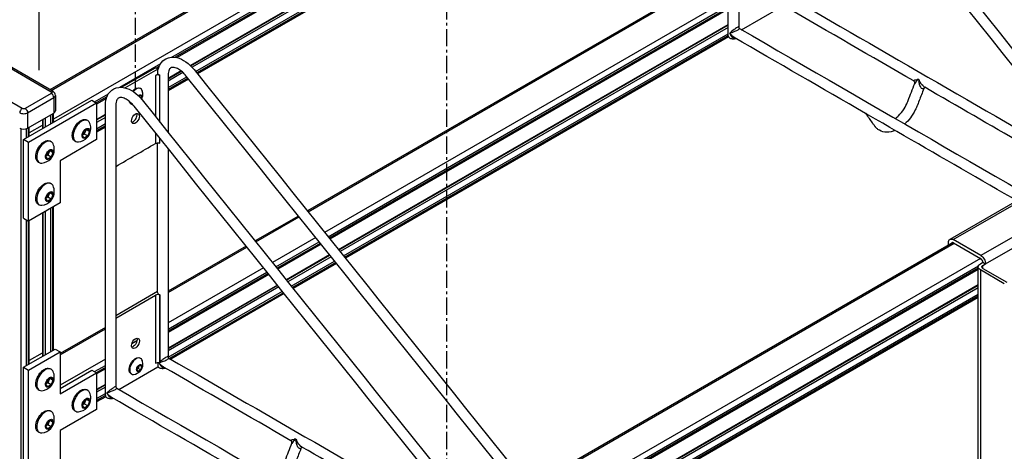
# Model space of a CAD drawing. Extents: x -99 to 81, y -74 to 74.
# Drawn here: x -50 to -14, y -11 to 5 of the extents above; entities that cross this region are included whole.
import ezdxf

# ---------------------------------------------------------------- set-up
doc = ezdxf.new("R2010")
doc.units = 0
doc.header["$MEASUREMENT"] = 0
doc.linetypes.add('CENTER', pattern=[0.95, 0.625, -0.125, 0.075, -0.125])
doc.layers.add('DIMS__2_', color=7, linetype='CONTINUOUS')

msp = doc.modelspace()

# ---------------------------------------------------------------- linework, layer by layer
at = {"layer": 'DIMS__2_', "color": 18, "linetype": 'CONTINUOUS'}
for p, q in [((35.031, 50.714), (-48.894, 2.26)), ((-48.853, 2.236), (35.101, 50.707)), ((36.052, 50.159), (-48.76, 1.192)), ((-49.281, 2.971, 12.913), (-49.281, 24.577, 28.191)), ((-44.464, 3.444), (-24.136, 15.18)), ((-24.197, 15.068), (-44.34, 3.438)), ((-24.217, 15.008), (-44.278, 3.426)), ((-24.252, 14.421), (-43.793, 3.14)), ((-43.786, 3.133), (-24.252, 14.411)), ((-24.252, 14.321), (-43.73, 3.076)), ((-43.601, 2.921), (-24.252, 14.092)), ((-24.252, 14.015), (-43.559, 2.868)), ((-24.252, 13.968), (-43.533, 2.836)), ((-24.252, 6.689), (-39.543, -2.139)), ((-39.517, -2.172), (-24.252, 6.642)), ((-24.252, 5.544), (-38.916, -2.922)), ((-38.79, -3.078), (-24.252, 5.315)), ((-24.252, 5.238), (-38.748, -3.131)), ((-24.252, 5.19), (-38.722, -3.164)), ((-23.764, 4.439), (-22.346, 5.258)), ((-24.252, 4.623), (-38.411, -3.551)), ((-38.405, -3.558), (-24.252, 4.613)), ((-24.252, 4.523), (-38.356, -3.62)), ((-38.231, -3.776), (-24.252, 4.294)), ((-24.197, 4.313), (-24.197, 4.314)), ((-24.197, 4.313), (-24.197, 4.311)), ((-24.197, 4.313), (-24.197, 4.313)), ((-24.197, 4.311), (-24.197, 4.31)), ((-24.197, 4.309), (-24.197, 4.31)), ((-24.252, 4.217), (-38.188, -3.829)), ((-24.24, 4.177), (-38.162, -3.861)), ((-50.945, 3.402), (-48.845, 2.189)), ((-48.783, 2.196), (-50.882, 3.408)), ((-46.359, 2.35), (-44.869, 3.21)), ((-46.291, 2.349), (-45.058, 3.061)), ((-44.973, 3.013), (-46.158, 2.328)), ((-44.973, 3.013), (-45.058, 3.061)), ((-44.929, 3.098), (-45.025, 3.043)), ((-44.95, 3.039), (-44.984, 3.019)), ((-44.973, 2.823), (-44.973, 3.013)), ((-44.131, 2.945), (-44.604, 2.671)), ((-44.604, 2.661), (-44.123, 2.938)), ((-44.061, 2.885), (-44.604, 2.571)), ((-49.906, 1.577), (-52.005, 2.789)), ((-44.973, 2.823), (-45.057, 2.775)), ((-45.057, 2.775), (-45.057, 1.279)), ((-44.9, 1.083), (-44.9, 2.784)), ((-44.9, 1.083), (-44.9, 2.784)), ((-44.604, 2.342), (-43.926, 2.734)), ((-43.883, 2.681), (-44.604, 2.265)), ((-43.857, 2.649), (-44.604, 2.218)), ((-17.354, 2.649), (-17.312, 2.624)), ((-45.602, 2.303), (-45.624, 2.316)), ((-49.851, 0.448), (-47.376, 1.877)), ((-48.845, 2.126), (-49.796, 1.577)), ((-49.707, 1.424), (-48.757, 1.973)), ((-48.757, 1.973), (-48.757, 1.411)), ((-47.376, 1.877), (-47.199, 1.775)), ((-47.277, 1.82), (-46.764, 2.116)), ((-46.824, 2.004), (-47.21, 1.781)), ((-46.845, 1.944), (-47.199, 1.74)), ((-45.669, 2.027), (-45.603, 2.066)), ((-45.649, 2.039), (-45.658, 2.016)), ((-45.558, 2.002), (-45.635, 2.047)), ((-45.603, 2.066), (-45.558, 2.002)), ((-45.558, 2.002), (-45.584, 1.935)), ((-47.199, 1.775), (-49.674, 0.346)), ((-47.199, 1.775), (-47.199, 0.448)), ((-45.952, 1.748), (-45.93, 1.735)), ((-49.707, 1.424), (-49.707, 0.863)), ((-49.707, 0.863), (-48.757, 1.411)), ((-49.153, 0.851), (-49.153, 1.183)), ((-49.144, 0.856), (-49.144, 1.188)), ((-49.066, 1.233), (-49.066, 0.901)), ((-48.868, 1.016), (-48.868, 1.347)), ((-48.801, 1.386), (-48.801, 1.054)), ((-48.76, 1.078), (-48.76, 1.41)), ((-47.523, 1.14), (-47.555, 1.159)), ((-46.88, 1.358), (-47.199, 1.173)), ((-47.199, 1.162), (-46.88, 1.347)), ((-46.88, 1.257), (-47.199, 1.073)), ((-49.95, 0.843), (-49.95, -40.166)), ((-49.752, 0.505), (-49.752, 0.843)), ((-49.685, 0.876), (-49.685, 0.544)), ((-49.183, 0.956), (-49.644, 0.69)), ((-49.644, 0.568), (-49.644, 0.899)), ((-49.153, 0.938), (-49.183, 0.956)), ((-47.714, 0.598), (-47.65, 0.762)), ((-47.65, 0.762), (-47.523, 0.836)), ((-47.591, 0.796), (-47.646, 0.652)), ((-47.459, 0.745), (-47.569, 0.809)), ((-47.523, 0.836), (-47.459, 0.745)), ((-47.459, 0.745), (-47.523, 0.581)), ((-47.199, 0.844), (-46.88, 1.028)), ((-46.88, 0.951), (-47.199, 0.767)), ((-46.88, 0.904), (-47.199, 0.719)), ((-49.674, 0.346), (-49.851, 0.448)), ((-49.851, -2.41), (-49.851, 0.448)), ((-48.848, 0.374), (-48.881, 0.393)), ((-47.199, 0.448), (-48.525, -0.317)), ((-47.993, 0.401), (-47.96, 0.382)), ((-47.65, 0.507), (-47.714, 0.598)), ((-47.646, 0.652), (-47.706, 0.618)), ((-47.523, 0.581), (-47.65, 0.507)), ((-47.523, 0.581), (-47.646, 0.652)), ((-45.057, 0.687), (-45.057, 0.31)), ((-44.9, 0.32), (-44.9, 0.491)), ((-44.9, 0.32), (-44.9, 0.491)), ((-49.674, -2.512), (-49.674, 0.346)), ((-48.976, -0.003), (-48.849, 0.07)), ((-48.916, 0.031), (-48.972, -0.113)), ((-48.785, -0.02), (-48.895, 0.043)), ((-48.849, 0.07), (-48.785, -0.02)), ((-49.04, -0.167), (-48.976, -0.003)), ((-48.976, -0.258), (-49.04, -0.167)), ((-48.972, -0.113), (-49.032, -0.148)), ((-48.849, -0.185), (-48.976, -0.258)), ((-48.849, -0.185), (-48.972, -0.113)), ((-48.785, -0.02), (-48.849, -0.185)), ((-48.525, -0.317), (-48.525, -1.848)), ((-49.318, -0.365), (-49.286, -0.383)), ((-48.848, -1.157), (-48.881, -1.138)), ((-49.04, -1.698), (-48.976, -1.534)), ((-48.976, -1.789), (-49.04, -1.698)), ((-48.972, -1.644), (-49.032, -1.678)), ((-48.976, -1.534), (-48.849, -1.461)), ((-48.849, -1.715), (-48.976, -1.789)), ((-48.916, -1.5), (-48.972, -1.644)), ((-48.849, -1.715), (-48.972, -1.644)), ((-48.785, -1.551), (-48.895, -1.488)), ((-48.849, -1.461), (-48.785, -1.551)), ((-48.785, -1.551), (-48.849, -1.715)), ((-13.769, -1.771), (-16.197, -3.173)), ((-48.525, -1.848), (-49.674, -2.512)), ((-49.318, -1.896), (-49.286, -1.914)), ((-48.868, -7.252), (-48.868, -2.046)), ((-48.801, -2.008), (-48.801, -7.213)), ((-48.76, -7.189), (-48.76, -1.984)), ((-16.075, -3.185), (-13.697, -1.812)), ((-49.851, -2.41), (-49.674, -2.512)), ((-49.752, -7.762), (-49.752, -2.467)), ((-49.644, -7.7), (-49.644, -2.494)), ((-49.153, -7.416), (-49.153, -2.211)), ((-49.144, -7.411), (-49.144, -2.206)), ((-49.066, -2.161), (-49.066, -7.366)), ((-39.868, -2.327), (-41.438, -3.233)), ((-41.412, -3.266), (-39.842, -2.359)), ((-12.695, -2.391), (-15.073, -3.764)), ((-49.685, -2.506), (-49.685, -7.723)), ((-14.901, -4.063), (-12.704, -2.794)), ((-39.24, -3.109), (-40.811, -4.016)), ((-15.073, -3.764), (-16.075, -3.185)), ((-41.763, -3.421), (-44.604, -5.061)), ((-44.604, -5.108), (-41.737, -3.453)), ((-40.685, -4.173), (-39.115, -3.266)), ((-39.072, -3.319), (-40.643, -4.225)), ((-39.046, -3.351), (-40.617, -4.258)), ((-16.085, -3.293), (-31.488, -12.185)), ((-31.462, -12.218), (-16.042, -3.315)), ((-16.248, -3.386), (-16.248, -3.285)), ((-16.064, -3.302), (-15.084, -3.868)), ((-38.736, -3.738), (-40.306, -4.645)), ((-40.3, -4.652), (-38.73, -3.746)), ((-38.681, -3.807), (-40.251, -4.714)), ((-15.091, -3.864), (-30.86, -12.968)), ((-41.135, -4.203), (-44.604, -6.206)), ((-40.126, -4.87), (-38.555, -3.964)), ((-38.513, -4.016), (-40.083, -4.923)), ((-38.487, -4.049), (-40.057, -4.955)), ((-30.734, -13.124), (-15.161, -4.133)), ((-15.17, -4.216), (-30.692, -13.177)), ((-15.17, -4.263), (-30.666, -13.21)), ((-15.17, -15.362), (-15.17, -4.173)), ((-15.091, -4.063), (-14.997, -4.008)), ((-15.091, -4.282), (-15.091, -15.472)), ((-14.221, -4.785), (-15.091, -4.282)), ((-14.996, -4.008), (-14.901, -4.063)), ((-14.996, -4.118), (-14.901, -4.063)), ((-14.996, -4.227), (-14.996, -4.118)), ((-14.996, -4.227), (-14.126, -4.73)), ((-44.604, -6.435), (-41.01, -4.36)), ((-40.967, -4.413), (-44.604, -6.512)), ((-40.941, -4.445), (-44.604, -6.56)), ((-40.631, -4.833), (-44.604, -7.127)), ((-44.604, -7.137), (-40.625, -4.84)), ((-40.576, -4.901), (-44.604, -7.227)), ((-15.17, -4.83), (-30.355, -13.597)), ((-30.35, -13.604), (-15.17, -4.84)), ((-15.17, -4.93), (-30.301, -13.666)), ((-46.499, -5.935), (-44.985, -5.061)), ((-46.499, -6.033), (-45.057, -5.201)), ((-45.057, -5.201), (-45.057, -7.665)), ((-44.9, -7.656), (-44.9, -5.192)), ((-44.9, -5.192), (-44.9, -7.656)), ((-44.6, -7.454), (-40.45, -5.058)), ((-40.408, -5.11), (-44.548, -7.501)), ((-40.382, -5.143), (-44.507, -7.524)), ((-30.175, -13.822), (-15.17, -5.159)), ((-15.17, -5.236), (-30.133, -13.875)), ((-15.17, -5.284), (-30.107, -13.907)), ((-46.88, -6.375), (-48.525, -7.325)), ((-48.525, -7.372), (-46.88, -6.422)), ((-45.733, -6.858), (-45.922, -6.967)), ((-49.851, -7.819), (-48.702, -7.156)), ((-49.674, -7.921), (-48.525, -7.258)), ((-49.183, -7.311), (-49.644, -7.577)), ((-49.153, -7.329), (-49.183, -7.311)), ((-48.702, -7.156), (-48.525, -7.258)), ((-48.525, -7.258), (-48.525, -8.789)), ((-45.602, -7.495), (-45.624, -7.482)), ((-49.851, -7.819), (-49.674, -7.921)), ((-49.851, -12.208), (-49.851, -7.819)), ((-46.88, -7.52), (-48.525, -8.47)), ((-47.277, -7.978), (-46.88, -7.749)), ((-46.88, -7.826), (-47.21, -8.017)), ((-46.391, -8.625), (-44.973, -7.806)), ((-45.737, -7.899), (-45.692, -7.784)), ((-45.689, -7.861), (-45.732, -7.886)), ((-45.692, -7.784), (-45.603, -7.732)), ((-45.649, -7.759), (-45.689, -7.861)), ((-45.603, -7.911), (-45.689, -7.861)), ((-45.558, -7.796), (-45.635, -7.751)), ((-45.603, -7.732), (-45.558, -7.796)), ((-45.558, -7.796), (-45.603, -7.911)), ((-44.973, -7.644), (-44.973, -7.806)), ((-44.972, -7.793), (-44.973, -7.794)), ((-44.93, -7.657), (-44.93, -7.656)), ((-44.93, -7.656), (-44.93, -7.657)), ((-44.93, -7.657), (-44.93, -7.66)), ((-44.93, -7.657), (-44.93, -7.657)), ((-44.93, -7.657), (-44.93, -7.657)), ((-44.93, -7.66), (-44.93, -7.66)), ((-49.674, -12.31), (-49.674, -7.921)), ((-48.976, -8.27), (-48.848, -8.197)), ((-48.785, -8.288), (-48.895, -8.224)), ((-48.848, -7.893), (-48.881, -7.874)), ((-48.848, -8.197), (-48.785, -8.288)), ((-48.525, -8.585), (-47.376, -7.921)), ((-48.525, -8.789), (-47.199, -8.023)), ((-47.376, -7.921), (-47.199, -8.023)), ((-46.88, -7.874), (-47.199, -8.058)), ((-47.199, -8.023), (-47.199, -9.35)), ((-45.952, -8.05), (-45.93, -8.063)), ((-45.692, -7.963), (-45.737, -7.899)), ((-45.603, -7.911), (-45.692, -7.963)), ((-49.039, -8.435), (-48.976, -8.27)), ((-48.976, -8.525), (-49.039, -8.435)), ((-48.972, -8.38), (-49.032, -8.415)), ((-48.848, -8.452), (-48.976, -8.525)), ((-48.916, -8.236), (-48.972, -8.38)), ((-48.848, -8.452), (-48.972, -8.38)), ((-48.785, -8.288), (-48.848, -8.452)), ((-46.88, -8.44), (-47.199, -8.625)), ((-47.199, -8.635), (-46.88, -8.451)), ((-46.88, -8.541), (-47.199, -8.725)), ((-49.318, -8.632), (-49.286, -8.651)), ((-47.522, -8.658), (-47.555, -8.639)), ((-47.199, -8.954), (-46.88, -8.77)), ((-46.88, -8.847), (-47.199, -9.031)), ((-46.867, -8.887), (-47.199, -9.079)), ((-46.825, -8.751), (-46.825, -8.75)), ((-46.825, -8.751), (-46.825, -8.753)), ((-46.825, -8.751), (-46.825, -8.751)), ((-46.825, -8.753), (-46.825, -8.754)), ((-46.825, -8.755), (-46.825, -8.754)), ((-47.714, -9.2), (-47.65, -9.036)), ((-47.65, -9.291), (-47.714, -9.2)), ((-47.646, -9.146), (-47.706, -9.18)), ((-47.65, -9.036), (-47.523, -8.962)), ((-47.523, -9.217), (-47.65, -9.291)), ((-47.59, -9.002), (-47.646, -9.146)), ((-47.523, -9.217), (-47.646, -9.146)), ((-47.459, -9.053), (-47.569, -8.989)), ((-47.523, -8.962), (-47.459, -9.053)), ((-47.459, -9.053), (-47.523, -9.217)), ((-48.848, -9.424), (-48.881, -9.405)), ((-47.199, -9.35), (-48.525, -10.116)), ((-47.992, -9.397), (-47.96, -9.416)), ((-49.039, -9.966), (-48.976, -9.801)), ((-48.976, -10.056), (-49.039, -9.966)), ((-48.972, -9.911), (-49.032, -9.946)), ((-48.976, -9.801), (-48.848, -9.728)), ((-48.848, -9.983), (-48.976, -10.056)), ((-48.916, -9.767), (-48.972, -9.911)), ((-48.848, -9.983), (-48.972, -9.911)), ((-48.785, -9.818), (-48.895, -9.755)), ((-48.848, -9.728), (-48.785, -9.818)), ((-48.785, -9.818), (-48.848, -9.983)), ((-49.318, -10.163), (-49.286, -10.181)), ((-48.525, -10.116), (-48.525, -11.646)), ((-39.982, -10.415), (-39.939, -10.44))]:
    msp.add_line(p, q, dxfattribs=at)
at = {"layer": 'DIMS__2_', "color": 5, "linetype": 'CENTER'}
for p, q in [((-34.474, -15.663, -16.783), (-34.474, 23.894, 11.188)), ((-45.788, 2.3, 9.775), (-45.788, 17.362, 20.426))]:
    msp.add_line(p, q, dxfattribs=at)
at = {"layer": 'DIMS__2_', "color": 18, "linetype": 'CONTINUOUS'}
for centre, radius, start, end in [((-45.89, 2.091), 0.372, 0.0024, 24.6346), ((-17.119, 2.342), 0.00935, 89.8545, 154.9516), ((-45.89, 2.091), 0.372, 331.2039, 0.0024), ((-47.906, 0.856), 0.496, 275.2309, 0.0024), ((-47.906, 0.856), 0.496, 0.0024, 24.769), ((-49.232, 0.091), 0.496, 275.2309, 0.0024), ((-49.232, 0.091), 0.496, 0.0024, 24.7689), ((-49.232, -1.44), 0.496, 0.0024, 24.7689), ((-49.232, -1.44), 0.496, 275.2309, 0.0024), ((-45.89, -7.707), 0.372, 275.3654, 0.0024), ((-45.89, -7.707), 0.372, 0.0024, 24.6345), ((-49.232, -8.176), 0.496, 275.2312, 0.0024), ((-49.232, -8.176), 0.496, 0.0024, 24.769), ((-47.906, -8.942), 0.496, 275.2312, 0.0023), ((-47.906, -8.942), 0.496, 0.0023, 24.769), ((-49.232, -9.707), 0.496, 0.0024, 24.769), ((-49.232, -9.707), 0.496, 275.2312, 0.0024), ((-39.747, -10.723), 0.00978, 85.6969, 150.6598)]:
    msp.add_arc(centre, radius, start, end, dxfattribs=at)
for centre, major_axis, ratio, start_param, end_param in [((-24.085, 4.377), (0.08, 0.138), 0.577487, 2.347216, 2.364937), ((-44.797, 2.875), (0.188, 0), 0.57735, 3.496611, 4.132402), ((-17.426, 2.661), (0.097, -0.0245), 0.085574, 0.755917, 0.923066), ((-45.766, 2.019), (0.164, 0.284), 0.57735, 0, 1.261876), ((-45.766, 2.019), (0.164, 0.284), 0.57735, 5.894164, 6.283185), ((-48.845, 2.024), (0.063, -0.108), 0.57735, 1.570796, 2.356194), ((-48.845, 2.024), (0.063, -0.108), 0.57735, 0.785398, 1.570796), ((-45.766, 2.019), (0.164, 0.284), 0.57735, 2.616335, 3.141593), ((-49.906, 1.475), (0.062, 0.108), 0.57735, 1.570796, 2.356194), ((-49.906, 1.475), (0.062, 0.108), 0.57735, 0.785398, 1.570796), ((-48.9, 1.494), (0.203, 0), 0.57735, 5.497787, 6.283185), ((-45.766, 2.019), (0.164, 0.284), 0.57735, 3.141593, 3.369339), ((-47.741, 0.761), (0.219, 0.379), 0.57735, 0, 2.356194), ((-47.741, 0.761), (0.219, 0.379), 0.57735, 5.896023, 6.283185), ((-45.873, 1.264), (0.101, 0.176), 0.57735, 3.573196, 5.497787), ((-45.873, 1.264), (0.101, 0.176), 0.57735, 5.497787, 5.851582), ((-49.851, 0.945), (0.203, 0), 0.57735, 3.926991, 5.497787), ((-49.067, -0.005), (0.219, 0.379), 0.57735, 0, 2.356194), ((-49.067, -0.005), (0.219, 0.379), 0.57735, 5.896023, 6.283185), ((-47.741, 0.761), (0.219, 0.379), 0.57735, 2.356194, 3.141593), ((-47.741, 0.761), (0.219, 0.379), 0.57735, 3.141593, 3.528755), ((-49.067, -0.005), (0.219, 0.379), 0.57735, 2.356194, 3.141593), ((-49.067, -0.005), (0.219, 0.379), 0.57735, 3.141593, 3.528755), ((-49.067, -1.535), (0.219, 0.379), 0.57735, 0, 2.356194), ((-49.067, -1.535), (0.219, 0.379), 0.57735, 5.896023, 6.283185), ((-49.067, -1.535), (0.219, 0.379), 0.57735, 2.356194, 3.141593), ((-49.067, -1.535), (0.219, 0.379), 0.57735, 3.141593, 3.528755), ((-16.064, -3.404), (0.062, -0.108), 0.57735, 3.141593, 3.679401), ((-16.064, -3.404), (0.062, -0.108), 0.57735, 2.356194, 3.141593), ((-15.084, -3.97), (0.063, -0.108), 0.57735, 2.231875, 2.356194), ((-15.084, -3.97), (0.063, -0.108), 0.57735, 0.906365, 2.231875), ((-44.969, -5.252), (0.125, 0), 0.577382, 0.987219, 2.356172), ((-44.796, -5.101), (0.188, 0), 0.57735, 3.142422, 4.128474), ((-45.766, -7.779), (0.164, 0.284), 0.57735, 0, 2.356194), ((-45.766, -7.779), (0.164, 0.284), 0.57735, 5.894164, 6.283185), ((-49.067, -8.272), (0.219, 0.379), 0.57735, 0, 2.356194), ((-44.817, -7.593), (0.08, 0.138), 0.577487, 2.347216, 2.364937), ((-49.067, -8.272), (0.219, 0.379), 0.57735, 5.896023, 6.283185), ((-45.766, -7.779), (0.164, 0.284), 0.57735, 2.356194, 3.141593), ((-45.766, -7.779), (0.164, 0.284), 0.57735, 3.141593, 3.530614), ((-49.067, -8.272), (0.219, 0.379), 0.57735, 2.356194, 3.141593), ((-49.067, -8.272), (0.219, 0.379), 0.57735, 3.141593, 3.528755), ((-47.741, -9.037), (0.219, 0.379), 0.57735, 0, 2.356194), ((-47.741, -9.037), (0.219, 0.379), 0.57735, 5.896023, 6.283185), ((-46.712, -8.687), (0.08, 0.138), 0.577487, 2.347216, 2.364937), ((-47.741, -9.037), (0.219, 0.379), 0.57735, 2.356194, 3.141593), ((-49.067, -9.803), (0.219, 0.379), 0.57735, 0, 2.356194), ((-49.067, -9.803), (0.219, 0.379), 0.57735, 5.896023, 6.283185), ((-47.741, -9.037), (0.219, 0.379), 0.57735, 3.141593, 3.528755), ((-49.067, -9.803), (0.219, 0.379), 0.57735, 2.356194, 3.141593), ((-49.067, -9.803), (0.219, 0.379), 0.57735, 3.141593, 3.528755), ((-40.054, -10.403), (0.097, -0.0245), 0.085574, 0.755917, 0.923066)]:
    msp.add_ellipse(centre, major_axis=major_axis, ratio=ratio, start_param=start_param, end_param=end_param, dxfattribs=at)
at = {"layer": 'DIMS__2_', "color": 18, "linetype": 'CONTINUOUS', "extrusion": (1.22465e-16, 0, -1)}
for centre, major_axis, ratio, start_param, end_param in [((-17.361, 2.623), (-0.0861, 0.0509), 0.285008, 1.997289, 2.164438), ((-47.774, 0.78), (-0.219, -0.379), 0.57735, 0.785398, 3.141593), ((-47.774, 0.78), (-0.219, -0.379), 0.57735, 0, 0.785398), ((-49.1, -1.517), (-0.219, -0.379), 0.57735, 0.785398, 3.141593), ((-49.1, -1.517), (-0.219, -0.379), 0.57735, 0, 0.785398), ((-14.901, -4.173), (-0.269, 0), 0.57735, 0, 0.785398), ((-14.901, -4.173), (-0.269, 0), 0.57735, 5.497787, 6.283185), ((-45.788, -6.95), (-0.102, -0.176), 0.57735, 0.785398, 3.141593), ((-45.788, -6.95), (-0.102, -0.176), 0.57735, 3.141593, 3.926991), ((-45.788, -6.95), (-0.102, -0.176), 0.57735, 0, 0.785398), ((-45.788, -6.95), (-0.102, -0.176), 0.57735, 3.926991, 6.283185), ((-45.788, -7.766), (-0.164, -0.284), 0.57735, 0.785398, 3.141593), ((-45.647, -7.847), (-0.071, -0.123), 0.57735, 0.785398, 3.926991), ((-45.647, -7.847), (-0.071, -0.123), 0.57735, 3.926991, 5.497787), ((-44.967, -7.715), (-0.122, 0), 0.577424, 2.052876, 2.150589), ((-45.788, -7.766), (-0.164, -0.284), 0.57735, 0, 0.785398), ((-45.647, -7.847), (-0.071, -0.123), 0.57735, 5.497787, 7.068583), ((-47.774, -9.018), (-0.219, -0.379), 0.57735, 0.785398, 3.141593), ((-47.774, -9.018), (-0.219, -0.379), 0.57735, 0, 0.785398)]:
    msp.add_ellipse(centre, major_axis=major_axis, ratio=ratio, start_param=start_param, end_param=end_param, dxfattribs=at)
at = {"layer": 'DIMS__2_', "color": 18, "linetype": 'CONTINUOUS', "extrusion": (1.22465e-16, -6.16298e-33, -1)}
for centre, major_axis, ratio, start_param, end_param in [((-48.845, 2.087), (-0.063, -0.108), 0.57735, 2.356194, 3.141593), ((-49.796, 1.475), (-0.062, 0.108), 0.57735, 0.785398, 1.570796), ((-49.796, 1.475), (-0.062, 0.108), 0.57735, 1.570796, 2.356194), ((-49.1, 0.014), (-0.219, -0.379), 0.57735, 0.785398, 3.141593), ((-49.1, 0.014), (-0.219, -0.379), 0.57735, 0, 0.785398), ((-45.035, -7.721), (-0.075, -0.129), 0.577487, 3.918245, 3.927106), ((-49.099, -9.784), (-0.219, -0.379), 0.57735, 0.785398, 3.141593), ((-49.099, -9.784), (-0.219, -0.379), 0.57735, 0, 0.785398)]:
    msp.add_ellipse(centre, major_axis=major_axis, ratio=ratio, start_param=start_param, end_param=end_param, dxfattribs=at)
at = {"layer": 'DIMS__2_', "color": 18, "linetype": 'CONTINUOUS', "extrusion": (1.22465e-16, 6.16298e-33, -1)}
for centre, major_axis, ratio, start_param, end_param in [((-45.788, 2.032), (-0.164, -0.284), 0.57735, 1.884335, 3.141593), ((-45.788, 2.032), (-0.164, -0.284), 0.57735, 0, 0.557091), ((-45.647, 1.951), (-0.071, -0.123), 0.57735, 2.007016, 3.926991), ((-45.647, 1.951), (-0.071, -0.123), 0.57735, 3.926991, 4.632963), ((-48.801, 1.054), (-0.07, 0.121), 0.57735, 1.211887, 1.570796), ((-45.788, 1.215), (-0.101, -0.176), 0.57735, 0.785398, 3.141593), ((-45.788, 1.215), (-0.101, -0.176), 0.57735, 0, 0.785398), ((-45.788, 1.215), (-0.101, -0.176), 0.57735, 3.926991, 6.283185), ((-45.788, 1.215), (-0.101, -0.176), 0.57735, 3.141593, 3.926991), ((-47.586, 0.672), (-0.101, -0.176), 0.57735, 0.785398, 3.926991), ((-47.586, 0.672), (-0.101, -0.176), 0.57735, 3.926991, 5.497787), ((-47.586, 0.672), (-0.101, -0.176), 0.57735, 5.497787, 7.068583), ((-48.912, -0.094), (-0.101, -0.176), 0.57735, 0.785398, 3.926991), ((-48.912, -0.094), (-0.101, -0.176), 0.57735, 5.497787, 7.068583), ((-48.912, -0.094), (-0.101, -0.176), 0.57735, 3.926991, 5.497787), ((-15.073, -3.963), (-0.122, 0.211), 0.57735, 0.785398, 1.570796), ((-15.073, -3.963), (-0.122, 0.211), 0.57735, 1.570796, 2.356194), ((-45.873, -6.901), (-0.102, -0.176), 0.57735, 3.573196, 3.926991), ((-45.873, -6.901), (-0.102, -0.176), 0.57735, 3.926991, 5.851582), ((-45.035, -7.717), (-0.075, -0.129), 0.577487, 3.927106, 3.935965), ((-47.586, -9.127), (-0.101, -0.176), 0.57735, 0.785398, 3.926991), ((-47.586, -9.127), (-0.101, -0.176), 0.57735, 5.497787, 7.068583), ((-47.586, -9.127), (-0.101, -0.176), 0.57735, 3.926991, 5.497787), ((-48.912, -9.892), (-0.101, -0.176), 0.57735, 0.785398, 3.926991), ((-48.912, -9.892), (-0.101, -0.176), 0.57735, 5.497787, 7.068583), ((-48.912, -9.892), (-0.101, -0.176), 0.57735, 3.926991, 5.497787), ((-39.988, -10.441), (-0.0861, 0.0509), 0.285008, 1.997289, 2.164438)]:
    msp.add_ellipse(centre, major_axis=major_axis, ratio=ratio, start_param=start_param, end_param=end_param, dxfattribs=at)
at = {"layer": 'DIMS__2_', "color": 18, "linetype": 'CONTINUOUS', "extrusion": (1.22465e-16, 1.2326e-32, -1)}
for centre, major_axis, start_param, end_param in [((-48.912, -1.625), (-0.101, -0.176), 0.785398, 3.926991), ((-48.912, -1.625), (-0.101, -0.176), 5.497787, 7.068583), ((-48.912, -1.625), (-0.101, -0.176), 3.926991, 5.497787), ((-49.099, -8.253), (-0.219, -0.379), 0.785398, 3.141593), ((-49.099, -8.253), (-0.219, -0.379), 0, 0.785398)]:
    msp.add_ellipse(centre, major_axis=major_axis, ratio=0.57735, start_param=start_param, end_param=end_param, dxfattribs=at)
at = {"layer": 'DIMS__2_', "color": 18, "linetype": 'CONTINUOUS', "extrusion": (1.22465e-16, -1.2326e-32, -1)}
for centre, major_axis, start_param, end_param in [((-16.075, -3.384), (-0.122, 0.211), 5.497787, 6.283185), ((-16.075, -3.384), (-0.122, 0.211), 0, 0.785398), ((-48.912, -8.361), (-0.101, -0.176), 0.785398, 3.926991), ((-48.912, -8.361), (-0.101, -0.176), 5.497787, 7.068583), ((-48.912, -8.361), (-0.101, -0.176), 3.926991, 5.497787)]:
    msp.add_ellipse(centre, major_axis=major_axis, ratio=0.57735, start_param=start_param, end_param=end_param, dxfattribs=at)
at = {"layer": 'DIMS__2_', "color": 18, "linetype": 'CONTINUOUS'}
for points in [[(-6.985, -2.051), (-11.763, 3.906), (-16.54, 9.864), (-21.318, 15.822)], [(-21.028, 16.053), (-16.25, 10.095), (-11.473, 4.137), (-6.696, -1.821)], [(-24.252, 4.215), (-24.252, 7.728), (-24.252, 11.241), (-24.252, 14.754)], [(-23.872, 14.754), (-23.872, 11.348), (-23.872, 7.943), (-23.872, 4.537)], [(-8.88, -3.146), (-13.658, 2.812), (-18.435, 8.77), (-23.213, 14.728)], [(-22.923, 14.959), (-18.145, 9.001), (-13.368, 3.043), (-8.591, -2.915)], [(-21.945, 5.577), (-18.178, 3.402), (-14.411, 1.227), (-10.644, -0.947)], [(-17.512, 2.578), (-19.056, 3.47), (-20.6, 4.361), (-22.144, 5.253)], [(-24.039, 4.158), (-24.101, 4.194), (-24.154, 4.251), (-24.197, 4.311)], [(-23.872, 4.537), (-23.872, 4.542), (-23.88, 4.546), (-23.912, 4.529), (-23.932, 4.517)], [(-23.888, 4.441), (-23.868, 4.452), (-23.837, 4.472), (-23.836, 4.481), (-23.84, 4.483)], [(-23.872, 4.537), (-23.872, 4.516), (-23.859, 4.494), (-23.84, 4.483)], [(-23.84, 4.483), (-18.885, 1.622), (-13.929, -1.239), (-8.973, -4.1)], [(-19.26, 1.399), (-20.853, 2.319), (-22.446, 3.239), (-24.039, 4.158)], [(-24.021, 4.113), (-24.004, 4.115), (-23.987, 4.116), (-23.971, 4.119)], [(-44.974, 2.932), (-44.958, 3.03), (-44.895, 3.213), (-44.762, 3.341), (-44.682, 3.384)], [(-43.655, 2.989), (-38.878, -2.969), (-34.1, -8.927), (-29.323, -14.885)], [(-44.9, 2.784), (-44.948, 2.803), (-45.016, 2.799), (-45.057, 2.775)], [(-44.604, 2.784), (-44.604, 2.094), (-44.604, 1.404), (-44.604, 0.714)], [(-29.613, -15.115), (-34.39, -9.158), (-39.168, -3.2), (-43.945, 2.758)], [(-48.845, 2.189), (-48.831, 2.181), (-48.814, 2.158), (-48.831, 2.134), (-48.845, 2.126)], [(-48.697, 2.056), (-48.697, 2.084), (-48.714, 2.141), (-48.758, 2.181), (-48.783, 2.196)], [(-46.88, 1.69), (-46.88, 1.82), (-46.833, 2.064), (-46.677, 2.237), (-46.577, 2.29)], [(-9.997, -1.761), (-12.369, -0.391), (-14.741, 0.978), (-17.113, 2.348)], [(-48.757, 1.973), (-48.719, 1.994), (-48.697, 2.025), (-48.697, 2.056)], [(-48.697, 2.056), (-48.697, 1.868), (-48.697, 1.681), (-48.697, 1.494)], [(-45.55, 1.895), (-40.773, -4.063), (-35.995, -10.021), (-31.218, -15.979)], [(-49.796, 1.577), (-49.81, 1.569), (-49.851, 1.559), (-49.891, 1.569), (-49.906, 1.577)], [(-46.88, -8.849), (-46.88, -5.336), (-46.88, -1.823), (-46.88, 1.69)], [(-46.499, 1.69), (-46.499, -1.716), (-46.499, -5.121), (-46.499, -8.527)], [(-31.508, -16.209), (-36.285, -10.252), (-41.063, -4.294), (-45.84, 1.664)], [(-49.994, 1.424), (-49.957, 1.402), (-49.851, 1.377), (-49.745, 1.402), (-49.707, 1.424)], [(-19.159, 1.341), (-19.171, 1.348), (-19.193, 1.361), (-19.217, 1.38), (-19.227, 1.386)], [(-10.846, -3.459), (-13.617, -1.859), (-16.388, -0.259), (-19.159, 1.341)], [(-18.189, 0.781), (-18.287, 0.74), (-18.487, 0.694), (-18.68, 0.742), (-18.761, 0.789)], [(-46.499, -0.522), (-46.018, -0.245), (-45.538, 0.033), (-45.057, 0.31)], [(-45.057, 0.31), (-45.037, 0.322), (-44.982, 0.337), (-44.924, 0.329), (-44.9, 0.32)], [(-44.985, -5.101), (-44.985, -3.291), (-44.985, -1.48), (-44.985, 0.331)], [(-44.604, 0.122), (-44.604, -2.396), (-44.604, -4.914), (-44.604, -7.432)], [(-44.604, -7.432), (-44.604, -7.428), (-44.612, -7.424), (-44.644, -7.441), (-44.665, -7.452)], [(-44.62, -7.529), (-44.6, -7.517), (-44.57, -7.498), (-44.569, -7.489), (-44.573, -7.487)], [(-44.604, -7.432), (-44.604, -7.454), (-44.592, -7.476), (-44.573, -7.487)], [(-44.573, -7.487), (-40.806, -9.662), (-37.039, -11.836), (-33.271, -14.011)], [(-45.057, -7.665), (-45.019, -7.644), (-44.958, -7.638), (-44.91, -7.653)], [(-44.973, -7.792), (-44.967, -7.802), (-44.953, -7.819), (-44.888, -7.853), (-44.808, -7.861), (-44.772, -7.859), (-44.754, -7.857)], [(-44.923, -7.649), (-44.925, -7.652), (-44.927, -7.654), (-44.93, -7.656)], [(-44.93, -7.657), (-44.924, -7.656), (-44.918, -7.654), (-44.912, -7.652)], [(-44.772, -7.811), (-44.833, -7.776), (-44.887, -7.719), (-44.93, -7.659)], [(-40.14, -10.486), (-41.684, -9.594), (-43.228, -8.703), (-44.771, -7.811)], [(-44.754, -7.857), (-44.736, -7.855), (-44.719, -7.853), (-44.704, -7.851)], [(-46.499, -8.527), (-46.499, -8.522), (-46.507, -8.518), (-46.539, -8.535), (-46.56, -8.547)], [(-46.515, -8.623), (-46.495, -8.612), (-46.465, -8.592), (-46.464, -8.583), (-46.468, -8.581)], [(-46.499, -8.527), (-46.499, -8.548), (-46.487, -8.57), (-46.468, -8.581)], [(-46.468, -8.581), (-41.512, -11.442), (-36.556, -14.303), (-31.601, -17.164)], [(-46.667, -8.906), (-46.728, -8.87), (-46.782, -8.813), (-46.825, -8.753)], [(-41.888, -11.665), (-43.481, -10.745), (-45.074, -9.825), (-46.667, -8.906)], [(-46.649, -8.951), (-46.631, -8.949), (-46.614, -8.947), (-46.599, -8.945)], [(-32.624, -14.825), (-34.996, -13.455), (-37.368, -12.086), (-39.741, -10.716)]]:
    msp.add_open_spline(points, degree=3, dxfattribs=at)
for points, knots in [([(-23.932, 4.517), (-23.961, 4.501), (-24.002, 4.471), (-24.107, 4.396), (-24.162, 4.35), (-24.197, 4.314)], [0, 0, 0, 0, 0.375, 0.375, 1, 1, 1, 1]), ([(-24.197, 4.313), (-24.148, 4.325), (-24.081, 4.35), (-23.964, 4.403), (-23.917, 4.424), (-23.888, 4.441)], [0, 0, 0, 0, 0.625, 0.625, 1, 1, 1, 1]), ([(-24.197, 4.309), (-24.173, 4.256), (-24.124, 4.176), (-24.049, 4.125), (-24.021, 4.113)], [0, 0, 0, 0, 0.625, 1, 1, 1, 1]), ([(-24.252, 4.215), (-24.252, 4.198), (-24.245, 4.181), (-24.224, 4.157), (-24.213, 4.147), (-24.162, 4.12), (-24.115, 4.112), (-24.057, 4.11), (-24.039, 4.111), (-24.021, 4.113)], [0, 0, 0, 0, 0.3125, 0.3125, 0.5, 0.5, 0.8125, 0.8125, 1, 1, 1, 1]), ([(-44.682, 3.384), (-44.565, 3.446), (-44.427, 3.459), (-44.063, 3.379), (-43.837, 3.215), (-43.655, 2.989)], [0, 0, 0, 0, 0.375, 0.375, 1, 1, 1, 1]), ([(-44.509, 3.051), (-44.515, 3.048), (-44.529, 3.038), (-44.553, 3.007), (-44.587, 2.94), (-44.604, 2.869), (-44.604, 2.784)], [0, 0, 0, 0, 0.25, 0.5, 0.5, 1, 1, 1, 1]), ([(-43.945, 2.758), (-43.989, 2.813), (-44.083, 2.912), (-44.178, 2.982), (-44.248, 3.022), (-44.299, 3.049), (-44.359, 3.066), (-44.44, 3.078), (-44.479, 3.068), (-44.509, 3.051)], [0, 0, 0, 0, 0.25, 0.5, 0.5, 0.625, 0.75, 0.75, 1, 1, 1, 1]), ([(-17.366, 2.653), (-17.369, 2.635), (-17.386, 2.628), (-17.425, 2.614), (-17.448, 2.61), (-17.5, 2.594), (-17.52, 2.583), (-17.511, 2.577)], [0, 0, 0, 0, 0.1875, 0.1875, 0.5, 0.5, 1, 1, 1, 1]), ([(-17.478, 2.479), (-17.475, 2.489), (-17.472, 2.505), (-17.474, 2.529), (-17.482, 2.553), (-17.501, 2.571), (-17.511, 2.577)], [0, 0, 0, 0, 0.3125, 0.3125, 0.5, 1, 1, 1, 1]), ([(-17.354, 2.649), (-17.362, 2.624), (-17.378, 2.605), (-17.406, 2.575), (-17.444, 2.536), (-17.473, 2.497), (-17.479, 2.477)], [0, 0, 0, 0, 0.25, 0.25, 0.5, 1, 1, 1, 1]), ([(-17.128, 2.346), (-17.134, 2.329), (-17.15, 2.3), (-17.2, 2.275), (-17.26, 2.337), (-17.304, 2.455), (-17.32, 2.536), (-17.323, 2.587), (-17.318, 2.613), (-17.312, 2.624)], [0, 0, 0, 0, 0.125, 0.25, 0.5, 0.75, 0.875, 0.9375, 1, 1, 1, 1]), ([(-17.111, 2.347), (-17.158, 2.371), (-17.217, 2.441), (-17.276, 2.527), (-17.3, 2.566), (-17.307, 2.605), (-17.301, 2.615)], [0, 0, 0, 0, 0.625, 0.625, 0.875, 1, 1, 1, 1]), ([(-46.577, 2.29), (-46.46, 2.352), (-46.322, 2.365), (-45.958, 2.285), (-45.732, 2.121), (-45.55, 1.895)], [0, 0, 0, 0, 0.375, 0.375, 1, 1, 1, 1]), ([(-18.182, 1.215), (-18.146, 1.242), (-18.106, 1.275), (-17.993, 1.387), (-17.923, 1.473), (-17.807, 1.655), (-17.754, 1.768), (-17.734, 1.821), (-17.729, 1.832), (-17.723, 1.848), (-17.718, 1.861), (-17.635, 2.074), (-17.555, 2.281), (-17.475, 2.487)], [0, 0, 0, 0, 0.095246, 0.095246, 0.25399, 0.25399, 0.412734, 0.476232, 0.476232, 0.492106, 0.507981, 0.507981, 1, 1, 1, 1]), ([(-17.128, 2.346), (-17.183, 2.203), (-17.266, 1.989), (-17.349, 1.775), (-17.38, 1.695), (-17.388, 1.675), (-17.4, 1.647), (-17.422, 1.595), (-17.496, 1.441), (-17.572, 1.323), (-17.696, 1.158), (-17.764, 1.083), (-17.836, 1.016)], [0, 0, 0, 0, 0.25, 0.375, 0.375, 0.390625, 0.40625, 0.4375, 0.5, 0.75, 0.75, 1, 1, 1, 1]), ([(-46.404, 1.957), (-46.41, 1.953), (-46.424, 1.944), (-46.448, 1.913), (-46.482, 1.845), (-46.499, 1.775), (-46.499, 1.69)], [0, 0, 0, 0, 0.25, 0.5, 0.5, 1, 1, 1, 1]), ([(-45.84, 1.664), (-45.884, 1.719), (-45.978, 1.818), (-46.073, 1.887), (-46.143, 1.928), (-46.195, 1.955), (-46.254, 1.972), (-46.336, 1.983), (-46.374, 1.974), (-46.404, 1.957)], [0, 0, 0, 0, 0.25, 0.5, 0.5, 0.625, 0.75, 0.75, 1, 1, 1, 1]), ([(-19.227, 1.386), (-19.235, 1.39), (-19.238, 1.39), (-19.249, 1.394), (-19.255, 1.396), (-19.26, 1.399)], [0, 0, 0, 0, 0.375, 0.375, 1, 1, 1, 1]), ([(-19.26, 1.399), (-19.256, 1.397), (-19.255, 1.396), (-19.246, 1.389), (-19.245, 1.388), (-19.239, 1.382), (-19.235, 1.377), (-19.233, 1.374)], [0, 0, 0, 0, 0.5, 0.5, 0.625, 0.75, 1, 1, 1, 1]), ([(-18.761, 0.789), (-18.795, 0.808), (-18.842, 0.843), (-18.89, 0.892), (-18.914, 0.923), (-18.921, 0.932), (-18.927, 0.94), (-18.932, 0.946), (-18.932, 0.947), (-18.939, 0.957), (-18.965, 0.993), (-19.065, 1.135), (-19.16, 1.27), (-19.234, 1.376)], [0, 0, 0, 0, 0.125, 0.1875, 0.21875, 0.25, 0.3125, 0.3125, 0.328125, 0.328125, 0.359375, 0.5, 1, 1, 1, 1]), ([(-15.036, -4.173), (-15.036, -4.162), (-15.031, -4.15), (-15.015, -4.13), (-15.005, -4.123), (-14.996, -4.118)], [0, 0, 0, 0, 0.5, 0.5, 1, 1, 1, 1]), ([(-14.996, -4.227), (-15.009, -4.22), (-15.02, -4.211), (-15.031, -4.193), (-15.036, -4.184), (-15.036, -4.173)], [0, 0, 0, 0, 0.625, 0.625, 1, 1, 1, 1]), ([(-44.665, -7.452), (-44.681, -7.462), (-44.722, -7.49), (-44.767, -7.522), (-44.833, -7.569), (-44.87, -7.6), (-44.9, -7.627)], [0, 0, 0, 0, 0.25, 0.5, 0.5, 1, 1, 1, 1]), ([(-44.93, -7.66), (-44.905, -7.713), (-44.856, -7.794), (-44.782, -7.845), (-44.754, -7.857)], [0, 0, 0, 0, 0.625, 1, 1, 1, 1]), ([(-44.9, -7.649), (-44.861, -7.637), (-44.815, -7.62), (-44.738, -7.586), (-44.685, -7.562), (-44.638, -7.539), (-44.62, -7.529)], [0, 0, 0, 0, 0.5, 0.5, 0.75, 1, 1, 1, 1]), ([(-46.56, -8.547), (-46.589, -8.563), (-46.63, -8.593), (-46.735, -8.668), (-46.789, -8.714), (-46.825, -8.75)], [0, 0, 0, 0, 0.375, 0.375, 1, 1, 1, 1]), ([(-46.88, -8.849), (-46.88, -8.866), (-46.873, -8.883), (-46.851, -8.907), (-46.84, -8.917), (-46.79, -8.944), (-46.743, -8.952), (-46.684, -8.954), (-46.666, -8.953), (-46.649, -8.951)], [0, 0, 0, 0, 0.3125, 0.3125, 0.5, 0.5, 0.8125, 0.8125, 1, 1, 1, 1]), ([(-46.825, -8.751), (-46.775, -8.739), (-46.709, -8.714), (-46.591, -8.661), (-46.545, -8.64), (-46.515, -8.623)], [0, 0, 0, 0, 0.625, 0.625, 1, 1, 1, 1]), ([(-46.825, -8.755), (-46.8, -8.808), (-46.751, -8.888), (-46.677, -8.939), (-46.649, -8.951)], [0, 0, 0, 0, 0.625, 1, 1, 1, 1]), ([(-40.809, -11.849), (-40.773, -11.822), (-40.733, -11.789), (-40.62, -11.677), (-40.551, -11.591), (-40.434, -11.409), (-40.382, -11.296), (-40.361, -11.243), (-40.356, -11.232), (-40.35, -11.216), (-40.345, -11.203), (-40.263, -10.99), (-40.182, -10.783), (-40.102, -10.577)], [0, 0, 0, 0, 0.095246, 0.095246, 0.25399, 0.25399, 0.412735, 0.476232, 0.476232, 0.492107, 0.507981, 0.507981, 1, 1, 1, 1]), ([(-39.755, -10.718), (-39.81, -10.861), (-39.894, -11.075), (-39.977, -11.289), (-40.008, -11.369), (-40.016, -11.389), (-40.027, -11.417), (-40.05, -11.469), (-40.123, -11.623), (-40.199, -11.741), (-40.323, -11.906), (-40.391, -11.981), (-40.463, -12.048)], [0, 0, 0, 0, 0.25, 0.375, 0.375, 0.390625, 0.40625, 0.4375, 0.5, 0.75, 0.75, 1, 1, 1, 1]), ([(-39.994, -10.411), (-39.997, -10.429), (-40.013, -10.436), (-40.052, -10.45), (-40.076, -10.454), (-40.128, -10.47), (-40.148, -10.481), (-40.138, -10.487)], [0, 0, 0, 0, 0.1875, 0.1875, 0.5, 0.5, 1, 1, 1, 1]), ([(-40.106, -10.585), (-40.102, -10.575), (-40.099, -10.559), (-40.102, -10.535), (-40.109, -10.511), (-40.128, -10.493), (-40.138, -10.487)], [0, 0, 0, 0, 0.3125, 0.3125, 0.5, 1, 1, 1, 1]), ([(-39.982, -10.415), (-39.989, -10.44), (-40.006, -10.459), (-40.033, -10.489), (-40.072, -10.528), (-40.1, -10.567), (-40.106, -10.587)], [0, 0, 0, 0, 0.25, 0.25, 0.5, 1, 1, 1, 1]), ([(-39.755, -10.718), (-39.762, -10.735), (-39.778, -10.764), (-39.827, -10.789), (-39.888, -10.727), (-39.931, -10.609), (-39.947, -10.528), (-39.951, -10.477), (-39.945, -10.451), (-39.939, -10.44)], [0, 0, 0, 0, 0.125, 0.25, 0.5, 0.75, 0.875, 0.9375, 1, 1, 1, 1]), ([(-39.739, -10.717), (-39.786, -10.693), (-39.845, -10.623), (-39.903, -10.537), (-39.928, -10.498), (-39.935, -10.459), (-39.928, -10.449)], [0, 0, 0, 0, 0.625, 0.625, 0.875, 1, 1, 1, 1])]:
    msp.add_open_spline(points, degree=3, knots=knots, dxfattribs=at)

doc.saveas('drawing.dxf')
